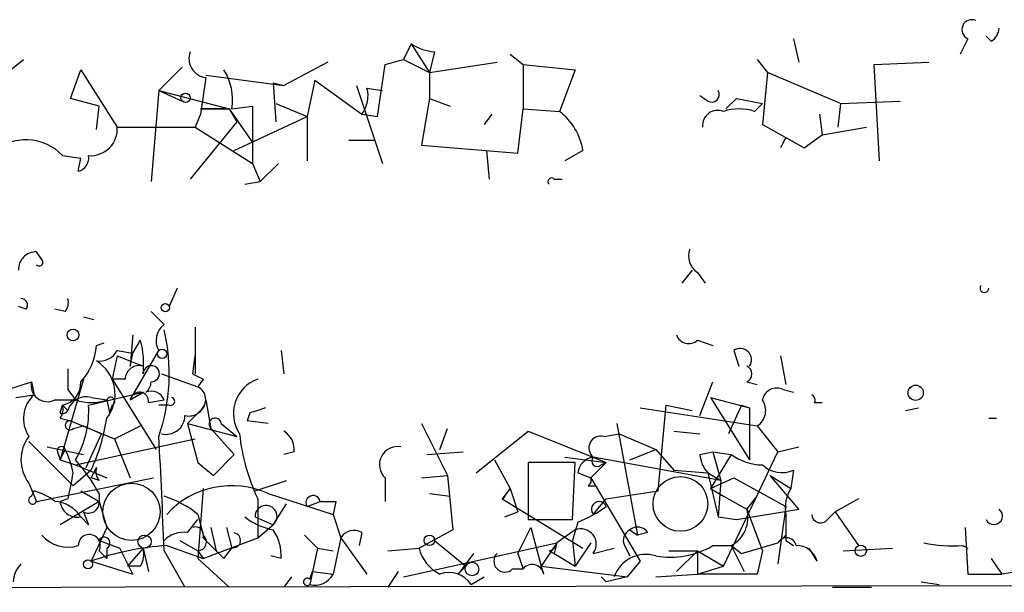
# Model space of a CAD drawing. Extents: x 0 to 745, y 3838 to 4774.
# Drawn here: x 518 to 550, y 3853 to 3871 of the extents above; entities that cross this region are included whole.
import ezdxf

# ---------------------------------------------------------------- set-up
doc = ezdxf.new("R2010")
doc.units = 0
doc.header["$MEASUREMENT"] = 0
doc.layers.add('MAIN', color=5, linetype='CONTINUOUS')

msp = doc.modelspace()

# ---------------------------------------------------------------- linework, layer by layer
at = {"layer": 'MAIN'}
for p, q in [((549.656, 3870.7888), (549.4867, 3870.9581)), ((530.7753, 3870.7041), (530.5213, 3870.1961)), ((530.7753, 3870.7041), (531.368, 3869.7728)), ((543.2213, 3870.8735), (543.3907, 3870.1115)), ((548.894, 3870.8735), (548.64, 3870.3655)), ((531.5373, 3870.4501), (531.368, 3869.7728)), ((533.9927, 3870.3655), (534.416, 3870.0268)), ((517.3133, 3869.5188), (518.16, 3870.1961)), ((522.5627, 3869.1801), (523.3247, 3869.9421)), ((528.066, 3870.1115), (526.6267, 3869.3495)), ((529.6747, 3868.3335), (529.9287, 3870.0268)), ((529.9287, 3870.0268), (530.5213, 3870.1961)), ((530.5213, 3870.1961), (531.368, 3869.7728)), ((531.368, 3869.7728), (533.5693, 3870.1115)), ((534.416, 3870.0268), (534.416, 3868.5875)), ((534.416, 3870.0268), (536.1093, 3869.8575)), ((542.036, 3870.1961), (542.3747, 3869.7728)), ((545.846, 3870.0268), (547.624, 3870.1115)), ((546.0153, 3866.8941), (545.846, 3870.0268)), ((519.684, 3868.9261), (520.0227, 3869.8575)), ((520.0227, 3869.8575), (521.208, 3867.9948)), ((524.0867, 3869.6881), (526.6267, 3869.3495)), ((531.368, 3869.7728), (531.368, 3868.9261)), ((536.1093, 3869.8575), (535.6013, 3868.5028)), ((542.3747, 3869.7728), (542.2053, 3868.0795)), ((544.7453, 3868.7568), (542.3747, 3869.7728)), ((526.288, 3869.4341), (526.6267, 3869.3495)), ((526.288, 3869.4341), (526.3727, 3868.1641)), ((527.6427, 3869.5188), (527.3887, 3868.3335)), ((527.6427, 3869.5188), (529.1667, 3868.4181)), ((528.9973, 3869.3495), (529.844, 3866.8095)), ((522.5627, 3869.1801), (522.3087, 3866.2168)), ((522.5627, 3869.1801), (523.3247, 3868.8415)), ((522.5627, 3869.1801), (524.8487, 3868.5875)), ((529.336, 3869.2648), (529.844, 3869.1801)), ((540.4273, 3868.8415), (540.1733, 3869.0108)), ((520.6153, 3868.6721), (519.684, 3868.9261)), ((520.5307, 3867.9101), (520.6153, 3868.6721)), ((524.9333, 3868.5875), (525.6107, 3868.6721)), ((525.6107, 3868.6721), (525.6107, 3866.8095)), ((526.3727, 3868.7568), (527.3887, 3868.3335)), ((531.368, 3868.9261), (531.114, 3867.4021)), ((531.368, 3868.9261), (532.0453, 3868.6721)), ((541.02, 3868.5875), (541.3587, 3868.9261)), ((541.3587, 3868.9261), (541.02, 3868.5875)), ((541.3587, 3868.9261), (542.2053, 3868.7568)), ((541.9513, 3868.5028), (542.2053, 3868.7568)), ((544.7453, 3868.7568), (544.6607, 3867.9948)), ((544.7453, 3868.7568), (546.6927, 3868.8415)), ((523.9173, 3868.4181), (523.748, 3867.9948)), ((523.9173, 3868.5875), (524.8487, 3868.5875)), ((524.8487, 3868.5875), (523.9173, 3868.5875)), ((524.8487, 3868.5875), (525.1027, 3868.1641)), ((524.8487, 3868.5875), (525.6107, 3867.4868)), ((525.018, 3867.2328), (527.3887, 3868.3335)), ((527.3887, 3868.3335), (527.3887, 3866.8941)), ((529.1667, 3868.4181), (529.6747, 3868.3335)), ((533.4, 3868.4181), (533.146, 3868.0795)), ((534.2467, 3867.1481), (534.416, 3868.5875)), ((534.416, 3868.5875), (535.6013, 3868.5028)), ((544.068, 3868.4181), (544.1527, 3867.7408)), ((525.1027, 3868.1641), (523.5787, 3866.3015)), ((542.2053, 3868.0795), (543.56, 3867.3175)), ((521.208, 3867.9948), (523.748, 3867.9948)), ((523.748, 3867.9948), (525.6107, 3866.8095)), ((543.56, 3867.3175), (544.1527, 3867.7408)), ((544.1527, 3867.7408), (545.592, 3867.9948)), ((528.7433, 3867.5715), (529.59, 3867.5715)), ((531.114, 3867.4021), (534.2467, 3867.1481)), ((542.9673, 3867.6561), (542.798, 3867.3175)), ((542.9673, 3867.6561), (543.56, 3867.3175)), ((519.43, 3867.0635), (520.0227, 3866.9788)), ((533.2307, 3867.2328), (533.3153, 3866.3015)), ((536.3633, 3867.2328), (535.7707, 3866.8941)), ((519.938, 3866.5555), (520.0227, 3866.9788)), ((525.6107, 3866.8095), (525.8647, 3866.2168)), ((526.4573, 3866.8095), (525.8647, 3866.2168)), ((525.3567, 3866.1321), (525.8647, 3866.2168)), ((535.432, 3866.3015), (535.686, 3866.3015)), ((518.7527, 3863.6768), (518.5833, 3863.9308)), ((539.9193, 3863.3381), (539.5807, 3862.9148)), ((540.0887, 3863.2535), (540.3427, 3862.9148)), ((523.1553, 3862.7455), (522.9013, 3862.1528)), ((518.2447, 3862.0681), (517.9907, 3862.1528)), ((519.5147, 3861.9835), (519.176, 3862.0681)), ((522.732, 3861.5601), (522.3087, 3861.9835)), ((520.1073, 3861.8141), (520.446, 3861.7295)), ((520.5307, 3860.8828), (520.7847, 3860.9675)), ((521.716, 3861.2215), (521.6313, 3860.2055)), ((521.716, 3860.6288), (521.97, 3861.0521)), ((540.0887, 3861.0521), (540.5967, 3860.8828)), ((521.208, 3860.7135), (521.716, 3860.6288)), ((521.6313, 3859.1048), (522.5627, 3860.7135)), ((526.542, 3860.7135), (526.6267, 3859.9515)), ((541.274, 3860.7135), (541.4433, 3860.2055)), ((521.208, 3860.5441), (521.0387, 3859.7821)), ((521.208, 3860.5441), (522.0547, 3860.2055)), ((521.6313, 3860.2055), (521.716, 3860.6288)), ((523.6633, 3859.9515), (523.748, 3860.5441)), ((542.798, 3860.5441), (542.9673, 3859.6128)), ((517.652, 3859.4435), (518.414, 3859.6975)), ((518.414, 3859.6975), (518.4987, 3859.2741)), ((520.1073, 3859.7821), (519.3453, 3857.1575)), ((521.462, 3859.7821), (521.0387, 3859.7821)), ((521.0387, 3859.7821), (522.478, 3857.4961)), ((522.6473, 3859.9515), (523.8327, 3859.5281)), ((524.002, 3859.7821), (523.8327, 3859.5281)), ((540.1733, 3858.5968), (540.5967, 3859.6975)), ((541.6973, 3859.6975), (542.036, 3859.6128)), ((519.5993, 3859.4435), (519.8533, 3859.1048)), ((520.2767, 3858.9355), (522.0547, 3859.3588)), ((521.6313, 3859.1048), (522.0547, 3859.3588)), ((542.8827, 3859.4435), (543.2213, 3859.3588)), ((517.906, 3859.1895), (518.4987, 3859.2741)), ((519.176, 3859.1048), (519.8533, 3859.1048)), ((520.3613, 3859.1895), (520.8693, 3859.1048)), ((520.8693, 3859.1048), (520.954, 3858.6815)), ((522.224, 3859.0201), (522.732, 3859.1048)), ((524.0867, 3859.1048), (524.256, 3858.1735)), ((540.512, 3859.1895), (541.782, 3858.8508)), ((540.512, 3859.1895), (541.782, 3857.1575)), ((519.3453, 3858.6815), (519.43, 3858.9355)), ((519.43, 3858.9355), (519.5993, 3858.7661)), ((521.0387, 3858.9355), (520.954, 3858.6815)), ((522.9013, 3858.9355), (522.5627, 3858.9355)), ((523.9173, 3858.7661), (523.494, 3858.3428)), ((538.226, 3858.8508), (542.036, 3858.2581)), ((538.8187, 3856.1415), (539.0727, 3858.9355)), ((539.0727, 3858.9355), (539.9193, 3858.7661)), ((541.528, 3858.9355), (541.1047, 3858.0041)), ((541.528, 3858.9355), (541.782, 3858.8508)), ((541.782, 3858.8508), (541.782, 3857.1575)), ((543.8987, 3859.0201), (544.1527, 3859.0201)), ((546.862, 3858.7661), (547.2853, 3858.8508)), ((519.3453, 3858.5121), (519.684, 3858.4275)), ((519.684, 3858.4275), (521.1233, 3857.8348)), ((525.526, 3858.6815), (525.4413, 3858.4275)), ((526.1187, 3858.3428), (525.4413, 3858.4275)), ((549.5713, 3858.5121), (549.8253, 3858.5121)), ((519.7687, 3858.1735), (520.1073, 3858.2581)), ((520.1073, 3858.2581), (520.7, 3858.0041)), ((521.1233, 3857.8348), (521.97, 3858.2581)), ((523.494, 3858.3428), (525.1027, 3857.9195)), ((523.494, 3858.3428), (523.8327, 3857.0728)), ((524.256, 3858.1735), (525.018, 3857.3268)), ((524.5947, 3858.3428), (525.1027, 3857.9195)), ((531.114, 3858.3428), (531.9607, 3856.6495)), ((531.7067, 3857.4961), (531.9607, 3858.1735)), ((532.892, 3856.7341), (534.5853, 3858.0888)), ((534.5853, 3858.0888), (537.1253, 3857.0728)), ((537.464, 3858.3428), (538.1413, 3854.7021)), ((539.3267, 3858.0888), (540.1733, 3858.0041)), ((542.036, 3858.2581), (542.7133, 3857.4115)), ((518.3293, 3857.7501), (519.7687, 3856.3108)), ((519.8533, 3856.9881), (523.748, 3857.8348)), ((520.192, 3856.9035), (520.7, 3858.0041)), ((521.1233, 3857.8348), (521.6313, 3856.5648)), ((537.0407, 3857.9195), (537.5487, 3858.0041)), ((537.5487, 3858.0041), (538.734, 3857.4961)), ((518.922, 3857.5808), (520.1073, 3857.3268)), ((519.3453, 3857.1575), (519.5147, 3857.4961)), ((537.8873, 3857.1575), (538.734, 3857.4961)), ((538.734, 3857.4961), (539.3267, 3856.8188)), ((542.7133, 3857.4115), (543.3907, 3857.5808)), ((519.2607, 3857.4115), (519.3453, 3857.1575)), ((519.3453, 3857.1575), (519.8533, 3856.9881)), ((525.018, 3857.3268), (524.3407, 3856.6495)), ((526.9653, 3857.4115), (526.6267, 3857.3268)), ((531.2833, 3857.3268), (532.4687, 3857.4115)), ((533.4847, 3857.1575), (533.9927, 3856.2261)), ((535.7707, 3857.2421), (537.1253, 3857.0728)), ((540.8507, 3856.4801), (536.702, 3857.2421)), ((540.1733, 3857.3268), (540.5967, 3857.4115)), ((541.1893, 3857.3268), (540.512, 3856.2261)), ((540.5967, 3857.4115), (541.1893, 3857.3268)), ((540.5967, 3857.4115), (540.8507, 3856.4801)), ((540.9353, 3853.6861), (542.7133, 3857.4115)), ((520.3613, 3856.8188), (519.7687, 3856.3108)), ((519.8533, 3856.9881), (520.8693, 3856.5648)), ((520.3613, 3856.5648), (520.5307, 3856.9035)), ((523.8327, 3857.0728), (524.3407, 3856.6495)), ((536.1093, 3857.0728), (534.5853, 3857.0728)), ((534.5853, 3857.0728), (534.5853, 3855.2101)), ((536.0247, 3855.2101), (536.1093, 3857.0728)), ((537.1253, 3857.0728), (536.6173, 3856.5648)), ((536.956, 3856.9881), (537.1253, 3857.0728)), ((539.3267, 3856.8188), (540.4273, 3856.7341)), ((543.2213, 3856.8188), (543.1367, 3856.2261)), ((518.5833, 3855.8028), (522.3933, 3856.5648)), ((520.6153, 3856.4801), (520.3613, 3856.5648)), ((525.6953, 3856.1415), (526.7113, 3856.4801)), ((529.9287, 3856.5648), (529.9287, 3855.8028)), ((531.114, 3856.5648), (531.9607, 3856.6495)), ((531.9607, 3856.6495), (532.13, 3854.8715)), ((536.194, 3856.7341), (536.6173, 3856.5648)), ((536.6173, 3856.5648), (538.226, 3853.8555)), ((540.4273, 3856.7341), (540.8507, 3856.4801)), ((540.4273, 3856.7341), (540.766, 3855.2948)), ((540.512, 3856.2261), (541.274, 3856.5648)), ((540.8507, 3856.4801), (540.766, 3855.2948)), ((541.274, 3856.5648), (542.9673, 3855.6335)), ((542.4593, 3856.6495), (543.1367, 3856.2261)), ((543.3907, 3855.5488), (542.4593, 3856.6495)), ((518.3293, 3856.3955), (518.5833, 3855.8028)), ((524.002, 3856.2261), (523.8327, 3853.9401)), ((533.9927, 3856.2261), (533.7387, 3855.8875)), ((533.8233, 3855.9721), (533.9927, 3856.2261)), ((533.9927, 3856.2261), (534.2467, 3855.4641)), ((536.5327, 3856.3108), (536.7867, 3856.3108)), ((540.512, 3856.2261), (540.9353, 3855.9721)), ((518.414, 3855.9721), (518.4987, 3856.1415)), ((519.5993, 3855.8875), (519.3453, 3855.8028)), ((520.0227, 3856.1415), (520.6153, 3855.8028)), ((520.6153, 3856.0568), (520.6153, 3855.8028)), ((525.78, 3855.8875), (525.78, 3854.6175)), ((526.1187, 3856.0568), (528.2353, 3855.3795)), ((531.368, 3856.0568), (532.0453, 3855.9721)), ((533.7387, 3855.8875), (536.3633, 3854.2788)), ((536.702, 3855.3795), (537.1253, 3855.8875)), ((537.1253, 3855.8875), (538.8187, 3856.1415)), ((540.9353, 3855.9721), (541.6973, 3855.5488)), ((541.6973, 3855.5488), (542.036, 3855.9721)), ((545.338, 3855.8875), (544.576, 3855.4641)), ((520.6153, 3855.8028), (519.3453, 3855.0408)), ((520.6153, 3855.8028), (520.8693, 3854.9561)), ((526.288, 3855.0408), (526.7113, 3855.7181)), ((527.3887, 3855.6335), (527.812, 3855.8028)), ((528.32, 3855.8028), (528.2353, 3855.3795)), ((541.3587, 3855.2101), (543.3907, 3855.5488)), ((541.6973, 3855.5488), (542.2053, 3854.1941)), ((542.9673, 3855.6335), (542.7133, 3853.7708)), ((520.0227, 3855.2948), (520.2767, 3855.0408)), ((520.0227, 3855.2948), (520.2767, 3855.0408)), ((520.1073, 3855.4641), (520.2767, 3855.0408)), ((523.494, 3854.7868), (523.8327, 3855.2101)), ((523.8327, 3855.3795), (524.002, 3854.7021)), ((525.6953, 3855.2948), (526.288, 3855.0408)), ((528.2353, 3855.3795), (528.4893, 3854.6175)), ((533.8233, 3855.2948), (534.2467, 3855.4641)), ((534.5853, 3855.2101), (536.0247, 3855.2101)), ((540.766, 3855.2948), (541.3587, 3855.2101)), ((544.322, 3855.2101), (544.576, 3855.4641)), ((544.576, 3855.4641), (545.338, 3854.3635)), ((520.8693, 3854.9561), (520.3613, 3853.8555)), ((524.256, 3854.9561), (524.4253, 3854.1941)), ((524.764, 3854.9561), (524.9333, 3854.2788)), ((525.78, 3854.6175), (526.288, 3855.0408)), ((532.13, 3854.8715), (531.0293, 3854.2788)), ((534.2467, 3854.1095), (534.67, 3854.9561)), ((534.67, 3854.9561), (535.0087, 3853.6861)), ((536.1093, 3854.8715), (535.5167, 3854.4481)), ((536.194, 3855.1255), (536.0247, 3854.5328)), ((537.8873, 3854.8715), (538.1413, 3854.7021)), ((548.8093, 3854.9561), (548.894, 3853.4321)), ((524.002, 3853.9401), (525.78, 3854.6175)), ((527.304, 3854.7021), (527.7273, 3854.2788)), ((528.4893, 3854.6175), (528.2353, 3853.4321)), ((528.4893, 3854.6175), (528.2353, 3853.4321)), ((528.4893, 3854.6175), (529.336, 3853.4321)), ((529.1667, 3854.7868), (529.082, 3854.3635)), ((538.48, 3854.7868), (538.1413, 3854.7021)), ((542.9673, 3854.7021), (542.7133, 3854.4481)), ((520.6153, 3854.5328), (521.2927, 3854.2788)), ((520.8693, 3854.2788), (520.8693, 3853.9401)), ((521.716, 3853.4321), (521.2927, 3854.2788)), ((522.0547, 3854.2788), (521.5467, 3853.6861)), ((522.0547, 3854.2788), (522.224, 3853.5168)), ((522.8167, 3854.3635), (524.002, 3853.9401)), ((523.24, 3854.5328), (523.8327, 3854.1941)), ((524.6793, 3853.9401), (524.9333, 3854.2788)), ((527.7273, 3854.2788), (527.4733, 3853.0935)), ((527.7273, 3854.2788), (527.558, 3853.5168)), ((527.7273, 3854.2788), (528.2353, 3854.1941)), ((530.0133, 3854.1941), (531.0293, 3854.2788)), ((530.5213, 3853.3475), (535.5167, 3854.4481)), ((531.5373, 3854.5328), (532.5533, 3853.6861)), ((535.5167, 3854.4481), (535.0087, 3853.6861)), ((535.5167, 3854.4481), (535.432, 3854.1095)), ((536.0247, 3854.5328), (536.1093, 3853.6861)), ((536.6173, 3854.4481), (536.1093, 3853.6861)), ((536.702, 3854.1095), (537.3793, 3854.2788)), ((537.718, 3854.3635), (537.8873, 3854.0248)), ((540.5967, 3854.3635), (541.1893, 3854.3635)), ((541.1893, 3854.3635), (541.6127, 3853.5168)), ((541.1893, 3854.3635), (541.528, 3854.1095)), ((541.528, 3854.1095), (542.7133, 3854.4481)), ((542.9673, 3854.5328), (543.2213, 3854.3635)), ((543.9833, 3853.8555), (543.7293, 3854.2788)), ((544.83, 3854.1941), (546.4387, 3854.2788)), ((520.6153, 3854.1941), (520.8693, 3853.9401)), ((522.732, 3854.1941), (523.4093, 3853.0088)), ((523.8327, 3854.1941), (524.002, 3853.9401)), ((523.8327, 3853.9401), (524.8487, 3853.0088)), ((526.542, 3853.9401), (526.2033, 3854.0248)), ((532.8073, 3854.1095), (532.2993, 3853.4321)), ((534.2467, 3854.1095), (534.416, 3853.6015)), ((535.2627, 3854.1941), (535.432, 3854.1095)), ((535.432, 3854.1095), (536.1093, 3853.6861)), ((539.1573, 3854.1941), (540.0887, 3854.1941)), ((540.0887, 3854.1941), (539.4113, 3853.5168)), ((540.0887, 3854.1941), (540.9353, 3853.6861)), ((540.0887, 3854.1941), (540.0887, 3853.4321)), ((542.2053, 3854.1941), (542.036, 3853.4321)), ((549.656, 3853.9401), (549.9947, 3853.4321)), ((520.3613, 3853.8555), (521.716, 3853.4321)), ((521.97, 3853.6861), (521.5467, 3853.6861)), ((532.5533, 3853.6861), (532.2993, 3853.4321)), ((534.0773, 3853.6015), (534.416, 3853.6015)), ((535.0933, 3853.4321), (535.0087, 3853.6861)), ((535.0087, 3853.6861), (537.8027, 3853.3475)), ((538.226, 3853.8555), (537.8027, 3853.3475)), ((540.0887, 3853.4321), (540.9353, 3853.6861)), ((552.196, 3853.7708), (549.9947, 3853.4321)), ((526.8807, 3853.3475), (526.6267, 3853.0088)), ((527.4733, 3853.2628), (527.558, 3853.5168)), ((527.558, 3853.5168), (528.2353, 3853.4321)), ((530.352, 3853.5168), (530.0133, 3853.0088)), ((532.7227, 3853.0935), (533.146, 3853.3475)), ((536.956, 3853.3475), (537.1253, 3853.1781)), ((536.956, 3853.3475), (537.1253, 3853.1781)), ((537.8027, 3853.3475), (537.1253, 3853.1781)), ((538.734, 3853.3475), (540.0887, 3853.4321)), ((542.036, 3853.4321), (540.0887, 3853.4321)), ((548.894, 3853.4321), (549.9947, 3853.4321)), ((521.462, 3853.0088), (493.014, 3852.8395)), ((574.8867, 3853.0935), (521.462, 3853.0088)), ((544.4913, 3853.0088), (545.7613, 3853.0088)), ((547.37, 3853.1781), (547.9627, 3853.0935))]:
    msp.add_line(p, q, dxfattribs=at)
for centre, radius in [((523.4304, 3868.9474), 0.1496), ((522.7743, 3862.1105), 0.1338), ((519.7686, 3861.2215), 0.1893), ((522.6685, 3860.6077), 0.1496), ((547.1946, 3859.3407), 0.2486), ((522.0969, 3854.4905), 0.2158), ((531.368, 3854.5329), 0.1693), ((545.4085, 3854.1942), 0.1834), ((520.2555, 3853.7497), 0.1496), ((532.7555, 3853.5968), 0.2211)]:
    msp.add_circle(centre, radius, dxfattribs=at)
at = {"layer": 'MAIN', "color": 5}
for centre, radius in [((539.5383, 3855.7182), 0.8904), ((521.6736, 3855.4642), 0.9322)]:
    msp.add_circle(centre, radius, dxfattribs=at)
at = {"layer": 'MAIN'}
for centre, radius, start, end in [((549.021, 3871.1698), 0.3224, 66.79908, 246.79908), ((549.3598, 3871.2544), 0.5518, 302.46323, 355.60368), ((531.6222, 3871.9747), 1.527, 236.31514, 266.81268), ((524.1766, 3870.2331), 0.6361, 160.05229, 261.87372), ((523.1831, 3868.8979), 1.7775, 349.9431, 32.67441), ((820.3518, 3826.6608), 299.3611, 171.752594, 171.981777), ((528.4047, 3869.0107), 0.9653, 322.12814, 15.26137), ((540.5544, 3869.0531), 0.2468, 239.00838, 30.97172), ((534.3988, 3866.9177), 1.9896, 9.11246, 52.81506), ((540.7508, 3868.0432), 0.4952, 68.1277, 185.60927), ((541.4433, 3867.0217), 1.5658, 71.06863, 108.93137), ((520.3359, 3867.9356), 0.8741, 266.1166, 3.8834), ((518.2447, 3865.9626), 1.6177, 42.88576, 132.87575), ((519.8279, 3866.9958), 0.4539, 284.03931, 8.5782), ((525.8647, 3866.2168), 0, 0, 0), ((535.3474, 3866.2168), 0.1198, 45.03384, 225), ((518.5691, 3863.3524), 0.5786, 88.59364, 181.41626), ((540.4696, 3863.8038), 0.6693, 161.55964, 235.31026), ((518.668, 3863.5921), 0.1197, 224.96616, 45), ((549.4302, 3862.7455), 0.1411, 143.15447, 0), ((518.0754, 3862.1951), 0.2117, 323.12469, 90.02706), ((519.1341, 3862.2797), 0.4823, 322.10834, 15.28117), ((523.113, 3861.0437), 0.6418, 126.41991, 210.96529), ((516.6614, 3859.9471), 6.2399, 341.03803, 13.37748), ((904.7477, 3860.7135), 381.0005, 179.885409, 180.114592), ((518.7109, 3860.2477), 3.3569, 354.93785, 13.86445), ((539.8065, 3861.3628), 0.4197, 199.67403, 312.24798), ((518.6168, 3861.0015), 1.9175, 317.15347, 356.45106), ((520.6153, 3861.0521), 0.6826, 262.88019, 330.26137), ((541.4856, 3860.4171), 0.3642, 324.47695, 125.52305), ((519.8672, 3859.2921), 1.2698, 322.10404, 58.49921), ((688.8992, 3859.7821), 169.3002, 179.885375, 180.114592), ((521.923, 3859.7633), 0.4614, 73.41494, 177.66472), ((522.3171, 3859.9599), 0.2625, 268.16646, 181.83354), ((541.5916, 3859.9515), 0.2751, 292.59423, 67.40577), ((518.9354, 3859.5816), 0.5341, 167.4677, 296.77616), ((519.2761, 3859.6667), 0.7472, 281.88589, 2.36232), ((521.8857, 3859.6974), 0.423, 306.83198, 0.01355), ((566.1726, 3944.5217), 94.6528, 243.313562, 243.5428), ((526.171, 3858.664), 1.1845, 109.27475, 213.85508), ((521.9276, 3859.0624), 0.2993, 351.87802, 171.85636), ((522.3086, 3858.9354), 0.456, 21.80608, 111.79441), ((523.6325, 3859.1202), 0.4544, 308.80946, 63.85789), ((542.671, 3859.0201), 0.4733, 63.43495, 169.69191), ((519.204, 3858.498), 1.0487, 132.26377, 213.47944), ((520.202, 3858.5788), 0.6311, 75.38027, 162.73642), ((520.3613, 3860.5444), 1.5266, 250.5633, 289.4367), ((520.9963, 3859.0625), 0.1339, 288.46201, 161.57859), ((522.9437, 3859.0625), 0.1339, 251.53799, 71.57859), ((523.5363, 3859.1331), 0.5511, 256.67733, 357.05661), ((541.7166, 3858.7622), 0.5968, 302.35853, 35.03213), ((543.7292, 3859.1047), 0.1894, 333.47553, 63.4079), ((518.964, 3858.8085), 0.483, 322.14062, 15.24471), ((519.43, 3858.8507), 0.1893, 243.40787, 333.44849), ((517.0832, 3858.7566), 3.1985, 330.00338, 3.20636), ((568.1025, 3731.7738), 133.8593, 108.316987, 108.546184), ((519.6628, 3858.2793), 0.1497, 81.85907, 315.02706), ((514.1497, 3859.6052), 6.8079, 335.83995, 350.76044), ((522.7989, 3858.5954), 0.6104, 255.62, 0.13141), ((524.3951, 3858.3186), 0.201, 6.91294, 226.20944), ((526.2878, 3857.4961), 0.6827, 352.88227, 60.23951), ((519.3453, 3857.1575), 1.27, 143.1301, 216.8699), ((298.8653, 3845.8871), 224.0208, 2.125094, 3.0789), ((531.9113, 3858.7457), 6.7648, 186.2938, 204.99331), ((536.9454, 3857.5438), 0.3876, 75.76657, 231.10474), ((519.3877, 3857.4538), 0.1339, 18.42141, 198.42141), ((516.8447, 3856.1828), 2.9755, 10.67738, 26.19131), ((530.3366, 3856.9958), 0.5935, 80.29009, 226.5773), ((514.9151, 3852.9247), 6.504, 28.78756, 40.60168), ((536.7865, 3856.6496), 0.5985, 98.11656, 171.88344), ((536.829, 3857.1151), 0.1796, 135, 315), ((541.1308, 3857.3864), 0.9594, 183.56181, 222.83733), ((542.2481, 3858.8096), 1.822, 234.4711, 268.65396), ((520.9962, 3856.7764), 0.4825, 164.72822, 217.87915), ((542.8403, 3857.6658), 0.9287, 226.86308, 294.21931), ((514.3923, 3857.3696), 5.4138, 344.11174, 353.25882), ((536.448, 3856.4801), 0.1893, 296.57859, 26.57859), ((524.9334, 3853.448), 2.8655, 65.56548, 137.61938), ((544.1106, 3855.591), 1.1627, 146.89081, 190.48071), ((518.4563, 3855.8451), 0.1339, 108.42141, 341.57859), ((518.0745, 3854.4467), 1.7471, 50.91457, 75.94785), ((521.6809, 3852.7012), 3.4356, 51.22091, 72.18525), ((527.5834, 3855.7605), 0.2325, 10.4834, 213.11583), ((533.6965, 3856.0143), 0.1336, 288.40783, 341.59217), ((519.0912, 3854.7018), 1.1043, 32.48114, 85.59572), ((519.9149, 3855.8567), 0.5721, 185.40568, 280.86019), ((520.2766, 3855.7605), 0.3413, 240.26553, 7.11877), ((526.0522, 3855.3091), 0.3572, 311.31117, 182.29446), ((528.066, 3982.8027), 127.0002, 269.885409, 270.114592), ((534.6293, 3859.1017), 4.273, 291.48045, 305.74187), ((536.8895, 3855.5468), 0.2513, 20.18769, 221.74147), ((540.7026, 3855.2736), 1.0321, 298.13682, 15.46497), ((549.7407, 3855.3266), 0.2793, 204.6391, 52.69527), ((526.7741, 3857.1771), 2.3563, 233.01971, 258.09444), ((754.6171, 3854.9561), 211.6502, 179.885381, 180.114592), ((544.0982, 3855.3855), 0.2843, 181.20944, 321.91294), ((523.748, 3854.7022), 0.2677, 341.55828, 108.44849), ((525.0183, 3854.0249), 1.5261, 356.81455, 33.69423), ((536.2968, 3854.4059), 0.5019, 323.81488, 111.93495), ((538.0569, 3854.5328), 0.3788, 116.59887, 206.54476), ((538.1451, 3854.5596), 0.4047, 34.15342, 129.57533), ((519.5994, 3855.422), 1.1114, 220.37259, 287.73878), ((520.2978, 3854.3635), 0.3598, 331.91815, 180), ((520.7846, 3854.4481), 0.1893, 296.57859, 153.42141), ((523.3671, 3853.8975), 0.8983, 81.87892, 134.99098), ((523.8265, 3854.4784), 0.2843, 271.24931, 51.88465), ((693.678, 4023.5912), 239.462, 224.881179, 225.110379), ((524.9756, 3854.5328), 0.2442, 260.54925, 80.52611), ((528.9127, 3854.3633), 0.4938, 59.04619, 149.02033), ((542.9947, 3854.3013), 0.3174, 11.29931, 152.44997), ((523.461, 3845.0613), 9.3245, 93.96216, 109.41607), ((521.1225, 3854.1096), 0.9474, 333.44847, 10.28754), ((532.2854, 3854.5894), 1.2939, 193.88911, 243.43297), ((535.2202, 3854.4906), 0.2995, 278.15715, 351.84285), ((539.1996, 3856.7558), 2.7704, 260.32484, 300.28487), ((543.3113, 3853.665), 0.6985, 15.82709, 90.43473), ((548.386, 3858.8536), 4.5029, 258.0637, 274.3138), ((549.3389, 3855.3796), 1.1873, 238.84838, 247.99338), ((533.8233, 3853.8555), 0.3592, 135, 315), ((538.4111, 3852.9771), 1.0963, 72.87076, 160.25266), ((518.7782, 3853.1188), 0.9587, 137.15144, 176.45386), ((534.7165, 3853.3645), 0.3827, 10.17098, 141.73767), ((527.3886, 3853.1782), 0.1198, 44.96616, 315), ((527.6366, 3853.7527), 0.6791, 256.08653, 331.83124), ((532.0031, 3852.6278), 0.8572, 32.90953, 110.22981)]:
    msp.add_arc(centre, radius, start, end, dxfattribs=at)

doc.saveas('drawing.dxf')
